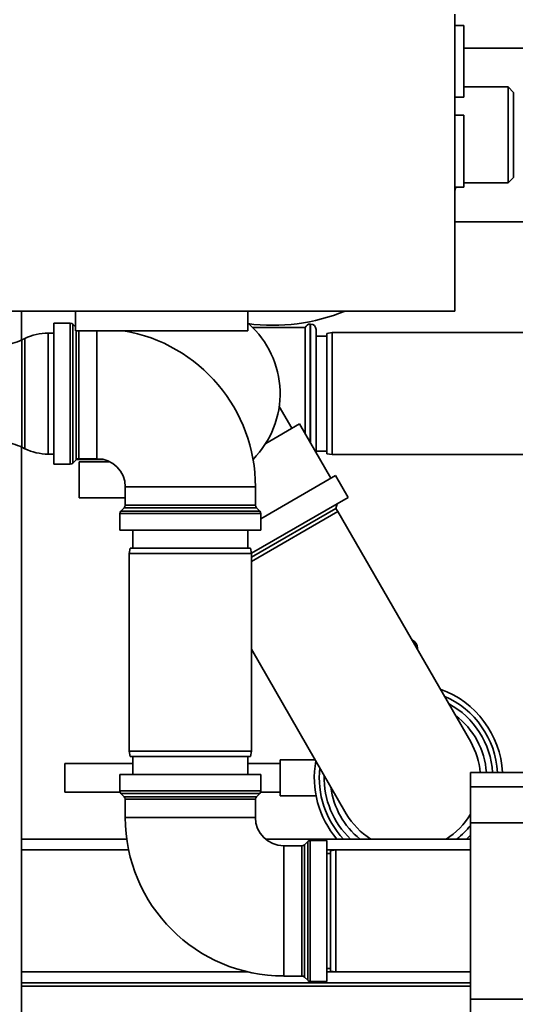
# Paper-space layout 'Blatt1' of a CAD drawing. Units: millimetres. Extents: x 0 to 5940, y 0 to 4200.
# Drawn here: x 1279 to 1417, y 850 to 1124 of the extents above; entities that cross this region are included whole.
import ezdxf

# ---------------------------------------------------------------- set-up
doc = ezdxf.new("R2010")
doc.units = ezdxf.units.MM
doc.header["$LTSCALE"] = 10
doc.layers.add('1', color=7, linetype='Continuous')
doc.styles.add('SLDTEXTSTYLE0', font='TXT', dxfattribs={"width": 0.605})
doc.dimstyles.new('SLDDIMSTYLE0', dxfattribs={"dimtxt": 35, "dimasz": 25, "dimexe": 0, "dimexo": 0.0625, "dimgap": 8.75, "dimtad": 1, "dimdec": 1, "dimrnd": 1e-09, "dimzin": 4, "dimdsep": 46, "dimtxsty": 'SLDTEXTSTYLE0', "dimsah": 1, "dimcen": 0.09, "dimadec": 0, "dimazin": 1, "dimtfac": 1, "dimtdec": 1, "dimtofl": 0, "dimtmove": 0, "dimatfit": 3, "dimfxl": 1, "dimfrac": 2, "dimtolj": 1, "dimtzin": 12, "dimarcsym": 0})

# ---------------------------------------------------------------- blocks, each defined once
blk = doc.blocks.new('_D_5')
at = {"layer": '1'}
for p, q in [((2009.27, 1277.71), (513.27, 1277.71)), ((523.27, 585.64), (523.27, 1277.71)), ((1640.67, 585.64), (513.27, 585.64))]:
    blk.add_line(p, q, dxfattribs=at)
for points in [[(523.27, 1277.71), (519.27, 1252.71), (527.27, 1252.71)], [(523.27, 585.64), (527.27, 610.64), (519.27, 610.64)]]:
    blk.add_solid(points, dxfattribs=at)
at = {"layer": '1', "insert": (478.15, 852.8), "char_height": 35, "attachment_point": 1, "rotation": 90, "style": 'SLDTEXTSTYLE0'}
blk.add_mtext('ca. 700', dxfattribs=at)

psp = doc.layouts.new('Blatt1')

# ---------------------------------------------------------------- linework, layer by layer
at = {"color": 7, "linetype": 'Continuous', "lineweight": 35}
for p, q in [((1399.97, 1042.68), (1399.97, 1125.36)), ((1402.47, 1122.21), (1399.97, 1122.21)), ((1402.47, 1122.21), (1402.47, 1102.21)), ((1509.24, 1115.86), (1402.47, 1115.86)), ((1414.77, 1105.06), (1402.47, 1105.06)), ((1416.27, 1103.56), (1414.77, 1105.06)), ((1414.77, 1078.36), (1414.77, 1105.06)), ((1399.97, 1102.21), (1402.47, 1102.21)), ((1416.27, 1079.86), (1416.27, 1103.56)), ((1402.47, 1097.21), (1399.97, 1097.21)), ((1402.47, 1097.21), (1402.47, 1077.21)), ((1399.97, 1077.21), (1402.47, 1077.21)), ((1399.97, 1076.27), (1400.25, 1077.21)), ((1402.47, 1078.36), (1414.77, 1078.36)), ((1414.77, 1078.36), (1416.27, 1079.86)), ((1399.97, 1067.56), (1493.27, 1067.56)), ((1399.97, 1042.68), (1245.47, 1042.68)), ((1279.27, 1034.62), (1279.27, 1042.68)), ((1294.27, 1042.68), (1294.27, 1037.21)), ((1342.27, 1037.21), (1342.27, 1042.68)), ((1292.85, 1039.33), (1288.27, 1039.33)), ((1288.27, 1019.71), (1288.27, 1039.33)), ((1292.85, 1000.08), (1292.85, 1039.33)), ((1294.27, 1038.33), (1293.56, 1039.04)), ((1293.56, 1039.04), (1293.56, 1019.71)), ((1359.77, 1039.06), (1359.68, 1039.06)), ((1359.68, 1039.06), (1359.68, 1006.1)), ((1359.77, 1005.95), (1359.77, 1039.06)), ((1288.27, 1036.56), (1286.72, 1036.56)), ((1286.72, 1036.56), (1286.72, 1002.86)), ((1342.27, 1037.21), (1294.27, 1037.21)), ((1294.48, 1001.29), (1294.48, 1037.21)), ((1295.18, 1037.21), (1295.18, 1001.58)), ((1300.27, 1019.71), (1300.27, 1037.21)), ((1358.27, 1038.06), (1343.69, 1038.06)), ((1358.27, 1038.06), (1358.27, 1008.55)), ((1361.27, 1037.56), (1361.27, 1003.36)), ((1365.77, 1036.71), (1364.27, 1036.44)), ((1364.27, 1002.97), (1364.27, 1036.44)), ((1470.77, 1036.71), (1365.77, 1036.71)), ((1365.77, 1036.71), (1365.77, 1002.71)), ((1280.16, 1035.05), (1279.37, 1034.67)), ((1279.37, 1034.67), (1279.37, 1004.75)), ((1280.16, 1004.37), (1280.16, 1035.05)), ((1364.27, 1035.71), (1361.27, 1035.71)), ((1288.27, 1000.08), (1288.27, 1019.71)), ((1293.56, 1019.71), (1293.56, 1000.38)), ((1300.27, 1001.58), (1300.27, 1019.71)), ((1354.52, 1010.04), (1351.02, 1016.11)), ((1356.69, 1011.29), (1347.27, 1005.85)), ((1365.44, 996.14), (1356.69, 1011.29)), ((1279.27, 895.71), (1279.27, 1004.8)), ((1279.37, 1004.75), (1280.16, 1004.37)), ((1361.27, 1003.71), (1364.27, 1003.71)), ((1286.72, 1002.86), (1288.27, 1002.86)), ((1293.56, 1000.38), (1294.48, 1001.29)), ((1294.55, 1001.36), (1302.14, 1001.36)), ((1295.18, 1001.58), (1300.27, 1001.58)), ((1295.27, 990.71), (1295.27, 1000.71)), ((1295.27, 1000.71), (1303.88, 1000.71)), ((1364.27, 1002.97), (1365.77, 1002.71)), ((1365.77, 1002.71), (1470.77, 1002.71)), ((1288.27, 1000.08), (1292.85, 1000.08)), ((1366.74, 996.89), (1345.89, 984.85)), ((1370.24, 990.82), (1366.74, 996.89)), ((1308.14, 993.71), (1308.14, 988.62)), ((1308.14, 993.71), (1326.27, 993.71)), ((1326.27, 993.71), (1344.39, 993.71)), ((1344.39, 988.62), (1344.39, 993.71)), ((1308.14, 990.71), (1295.27, 990.71)), ((1370.24, 990.82), (1343.26, 975.25)), ((1307.85, 987.92), (1306.94, 987)), ((1306.94, 987), (1345.6, 987)), ((1344.69, 987.92), (1307.85, 987.92)), ((1308.14, 988.62), (1344.39, 988.62)), ((1343.27, 974.15), (1366.82, 987.75)), ((1343.27, 972.94), (1367.34, 986.84)), ((1345.6, 987), (1344.69, 987.92)), ((1366.82, 987.75), (1367.17, 989.05)), ((1367.34, 986.84), (1366.82, 987.75)), ((1404.34, 922.75), (1367.34, 986.84)), ((1306.64, 986.29), (1306.64, 981.71)), ((1345.89, 986.29), (1306.64, 986.29)), ((1345.89, 981.71), (1345.89, 986.29)), ((1306.64, 981.71), (1345.89, 981.71)), ((1310.27, 981.71), (1310.27, 976.71)), ((1342.27, 976.71), (1342.27, 981.71)), ((1309.53, 976.71), (1309.27, 975.21)), ((1309.53, 976.71), (1326.27, 976.71)), ((1326.27, 976.71), (1343, 976.71)), ((1343.27, 975.21), (1343, 976.71)), ((1309.27, 975.21), (1309.27, 920.21)), ((1326.27, 975.21), (1309.27, 975.21)), ((1343.27, 975.21), (1326.27, 975.21)), ((1343.27, 920.21), (1343.27, 975.21)), ((1343.27, 948.53), (1369.7, 902.75)), ((1389.52, 948.84), (1389.52, 948.42)), ((1309.27, 920.21), (1309.53, 918.71)), ((1309.27, 920.21), (1343.27, 920.21)), ((1343, 918.71), (1309.53, 918.71)), ((1310.27, 918.71), (1310.27, 913.71)), ((1342.27, 913.71), (1342.27, 918.71)), ((1343, 918.71), (1343.27, 920.21)), ((1310.27, 916.75), (1291.3, 916.75)), ((1291.3, 908.75), (1291.3, 916.75)), ((1351.3, 916.75), (1342.27, 916.75)), ((1361.04, 917.75), (1351.3, 917.75)), ((1351.3, 907.75), (1351.3, 917.75)), ((1306.64, 913.71), (1306.64, 909.12)), ((1345.89, 913.71), (1306.64, 913.71)), ((1345.89, 909.12), (1345.89, 913.71)), ((1434.27, 914.24), (1404.27, 914.24)), ((1404.27, 914.24), (1404.27, 910.24)), ((1434.27, 910.24), (1404.27, 910.24)), ((1404.27, 910.24), (1404.27, 900.24)), ((1291.3, 908.75), (1306.71, 908.75)), ((1306.64, 909.12), (1345.89, 909.12)), ((1306.94, 908.42), (1307.85, 907.5)), ((1345.6, 908.42), (1306.94, 908.42)), ((1307.85, 907.5), (1344.69, 907.5)), ((1344.69, 907.5), (1345.6, 908.42)), ((1345.82, 908.75), (1351.3, 908.75)), ((1351.3, 907.75), (1361.27, 907.75)), ((1308.14, 906.79), (1308.14, 901.71)), ((1344.39, 906.79), (1308.14, 906.79)), ((1344.39, 901.71), (1344.39, 906.79)), ((1326.27, 901.71), (1308.14, 901.71)), ((1344.39, 901.71), (1326.27, 901.71)), ((1434.27, 900.24), (1404.27, 900.24)), ((1404.27, 900.24), (1404.27, 851.18)), ((1279.27, 895.71), (1279.27, 892.71)), ((1279.27, 895.71), (1308.55, 895.71)), ((1347.17, 895.71), (1404.27, 895.71)), ((1357.35, 893.83), (1352.27, 893.83)), ((1352.27, 893.83), (1352.27, 875.71)), ((1357.35, 857.58), (1357.35, 893.83)), ((1358.98, 895.04), (1358.06, 894.13)), ((1358.06, 894.13), (1358.06, 857.29)), ((1358.98, 875.71), (1358.98, 895.04)), ((1364.27, 895.33), (1359.68, 895.33)), ((1359.68, 895.33), (1359.68, 856.08)), ((1364.27, 895.33), (1364.27, 875.71)), ((1279.27, 858.71), (1279.27, 892.71)), ((1279.27, 892.71), (1309.07, 892.71)), ((1364.27, 892.71), (1404.27, 892.71)), ((1365.27, 891.71), (1364.27, 891.71)), ((1366.77, 892.71), (1365.27, 892.44)), ((1365.27, 858.97), (1365.27, 892.44)), ((1404.27, 892.71), (1366.77, 892.71)), ((1366.77, 892.71), (1366.77, 858.71)), ((1352.27, 875.71), (1352.27, 857.58)), ((1358.98, 856.38), (1358.98, 875.71)), ((1364.27, 875.71), (1364.27, 856.08)), ((1279.27, 858.71), (1279.27, 855.71)), ((1279.27, 858.71), (1342.37, 858.71)), ((1364.27, 859.71), (1365.27, 859.71)), ((1364.27, 858.71), (1404.27, 858.71)), ((1365.27, 858.97), (1366.77, 858.71)), ((1366.77, 858.71), (1404.27, 858.71)), ((1279.27, 855.71), (1404.27, 855.71)), ((1279.27, 816.21), (1279.27, 855.71)), ((1352.27, 857.58), (1357.35, 857.58)), ((1358.06, 857.29), (1358.98, 856.38)), ((1359.68, 856.08), (1364.27, 856.08)), ((1404.27, 854.71), (1279.27, 854.71)), ((1434.27, 851.18), (1404.27, 851.18)), ((1404.27, 851.18), (1404.27, 841.18))]:
    psp.add_line(p, q, dxfattribs=at)
at = {"color": 7, "linetype": 'Continuous', "lineweight": 35, "flags": 128}
psp.add_lwpolyline([(1404.27, 896.83), (1403.36, 895.9), (1403.16, 895.71)], dxfattribs=at)
at = {"color": 7, "linetype": 'Continuous', "lineweight": 35}
for centre, radius, start, end in [((1349.27, 1091.71), 53, 262.4105, 292.3174), ((1292.85, 1038.33), 1, 45, 90), ((1325.27, 1019.71), 26, 315.2073, 48.3507), ((1359.68, 1037.56), 1.5, 90, 160.5288), ((1359.77, 1037.56), 1.5, 0, 90), ((1286.72, 1021.56), 15, 90, 115.9065), ((1300.27, 993.71), 44.13, 0, 80.3451), ((1272.82, 1048.16), 15, 275.5478, 295.9065), ((1272.82, 991.26), 15, 64.0935, 84.4522), ((1286.72, 1017.86), 15, 244.0935, 270), ((1295.18, 1000.58), 1, 90, 135), ((1300.27, 993.71), 7.88, 0, 90), ((1292.85, 1001.08), 1, 270, 315), ((1307.64, 986.29), 1, 135, 180), ((1307.14, 988.62), 1, 315, 0), ((1345.39, 988.62), 1, 180, 225), ((1344.89, 986.29), 1, 0, 45), ((1387.02, 948.84), 2.5, 0, 68.3801), ((1387.02, 912.75), 26.23, 3.2353, 70.3059), ((1387.02, 912.75), 24.85, 3.4145, 66.4094), ((1387.02, 912.75), 23.48, 3.6147, 61.5774), ((1387.02, 912.75), 21.74, 3.9042, 53.0669), ((1387.02, 912.75), 20, 4.244, 30), ((1387.02, 912.75), 26.23, 169.6941, 220.5386), ((1387.02, 912.75), 24.85, 173.5906, 223.3082), ((1387.02, 912.75), 23.48, 178.4226, 226.5602), ((1387.02, 912.75), 21.74, 186.9331, 231.6422), ((1307.64, 909.12), 1, 180, 225), ((1307.14, 906.79), 1, 0, 45), ((1345.39, 906.79), 1, 135, 180), ((1344.89, 909.12), 1, 315, 0), ((1387.02, 912.75), 20, 210, 238.462), ((1387.02, 912.75), 20, 301.538, 329.5985), ((1352.27, 901.71), 44.12, 180, 270), ((1352.27, 901.71), 7.88, 180, 270), ((1387.02, 912.75), 21.74, 308.3578, 322.5177), ((1357.35, 894.83), 1, 270, 315), ((1359.68, 894.33), 1, 90, 135), ((1259.27, 837.71), 40, 120, 330), ((1357.35, 856.58), 1, 45, 90), ((1359.68, 857.08), 1, 225, 270)]:
    psp.add_arc(centre, radius, start, end, dxfattribs=at)

# ---------------------------------------------------------------- dimensions: what is measured, and where the dimension line sits
at = {"layer": '1'}
dim = psp.add_linear_dim(base=(523.27, 1277.71), p1=(1650.67, 585.64), p2=(2019.27, 1277.71), angle=90, dimstyle='SLDDIMSTYLE0', dxfattribs=at)
dim.commit()
dim.dimension.update_dxf_attribs({"geometry": '_D_5', "text_midpoint": (523.27, 931.67), "dimtype": 160})

doc.saveas('drawing.dxf')
